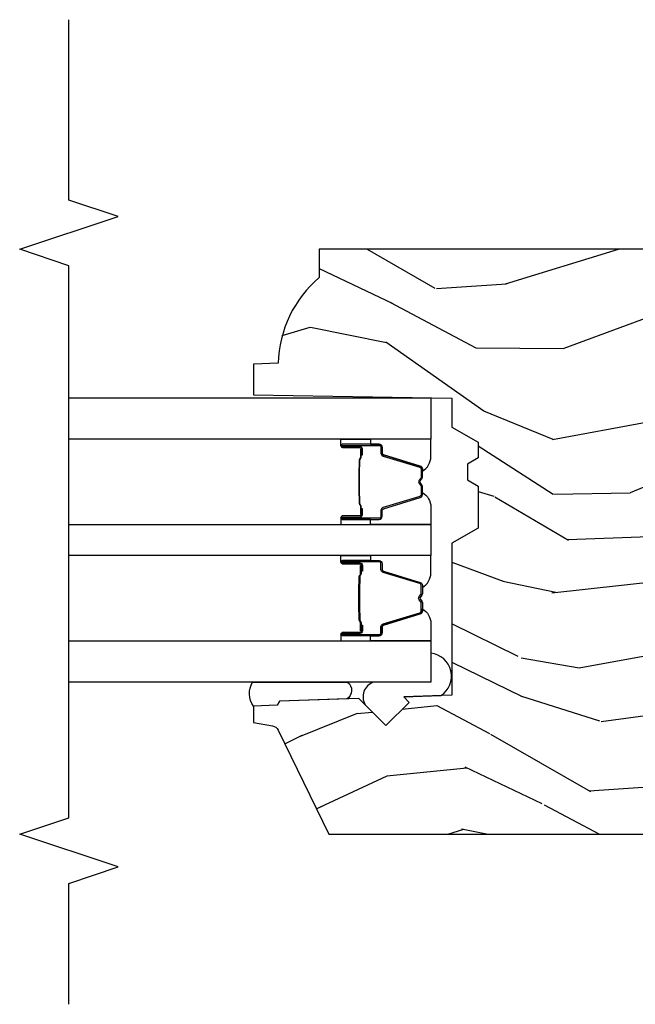
# Model space of a CAD drawing. Units: inches. Extents: x 1 to 93.9, y -0.3 to 69.6.
# Drawn here: x 64.8 to 67.2, y 6.2 to 10 of the extents above; entities that cross this region are included whole.
import ezdxf

# ---------------------------------------------------------------- set-up
doc = ezdxf.new("R2010")
doc.units = ezdxf.units.IN
doc.header["$MEASUREMENT"] = 0
for name, color, linetype in [('ZP-ANNO-MARK', 9, 'Continuous'), ('ZP-SECT-ALUM', 63, 'Continuous'), ('ZP-SECT-GLAS', 153, 'Continuous'), ('ZP-SECT-SEAL', 8, 'Continuous'), ('ZP-SECT-WDHA', 11, 'Continuous'), ('ZP-SECT-WOOD', 104, 'Continuous')]:
    doc.layers.add(name, color=color, linetype=linetype)

# ---------------------------------------------------------------- blocks, each defined once
blk = doc.blocks.new('CS AS RES W M6 MH PT (1 1-16 TP IG) V LJ')
at = {"layer": 'ZP-SECT-WDHA'}
h = blk.add_hatch(dxfattribs=at)
h.set_pattern_fill('WOOD3', color=256, scale=2, angle=73, pattern_type=2)
h.set_pattern_definition([(68.23640000000003, (16.78341811560472, -12.32521026333643), (-8.34477137446781, -20.45396798290167), [0.240832, -23.842358]), (84.3099, (16.87271341985746, -12.10154455599977), (0.42636909446815, 8.235181511295936), [0.305942, -9.892097999999999]), (117.9999999999999, (16.90304664591648, -11.79711082692748), (-1.91261010378108, 0.5847435903937088), [0.226274, -2.602152]), (119.8476, (16.79681735771803, -11.59732259321777), (-20.50272857977592, 35.54768828883149), [0.4386339999999995, -43.42478999999993]), (85.9946, (16.57851134722668, -11.21687222091757), (-1.437476743240215, -18.38297247813529), [0.2668339999999992, -26.41649399999995]), (73, (16.59714970509683, -10.95069068208383), (-1.327866102480597, 2.497352921371545), [0.4999999999999999, -1.5]), (63.53769999999997, (16.74333555745818, -10.4725383041023), (-4.836323452587552, -8.978306718050995), [0.24331, -11.922214]), (67.28939999999997, (16.26701354738469, -12.16732954278615), (-7.175302374271586, -16.6287403265194), [0.200998, -19.898754]), (73, (16.34461398344851, -11.98191602568801), (-1.327866102480597, 2.497352921371545), [0.2999999999999999, -1.7]), (101.3007999999999, (16.43232549486532, -11.6950245988991), (-5.043499394239715, 24.54716094300748), [0.2952959999999998, -29.23434999999999]), (125.125, (16.37445947225839, -11.40545332368751), (7.224071108844608, -10.57415813511433), [0.4560699999999999, -22.347438]), (112.2893999999999, (16.11205383743408, -11.03243417831769), (-6.054586024953074, 14.3993751268171), [0.2842539999999997, -28.14108799999998]), (79.3402, (16.00424075639972, -10.76942022515573), (2.76533439438243, 15.88561928555968), [0.3622159999999998, -17.74855399999999]), (61.11129999999997, (16.07124237986139, -10.41345564482012), (-13.92425483963839, -25.02229161617255), [0.38833, -38.444646]), (66.29019999999998, (15.67410459868762, -11.98605908585805), (7.17528907757296, 16.62874768410003), [0.342344, -33.89214]), (76.3665, (15.81176316853185, -11.67261033701953), (7.443263674111081, 31.18650071420278), [0.340588, -33.718186]), (106.6900999999999, (15.89204345301835, -11.34161928589765), (0.7431255040166724, -4.409962367830815), [0.3605559999999999, -6.850547999999998]), (120.4895999999999, (15.78849401324254, -10.9962535181642), (-15.19129255384614, 25.55825994297176), [0.325576, -32.232064]), (87.93140000000001, (15.62330264685042, -10.71569726271886), (0.6943551067665528, 22.79293410148564), [0.310484, -30.737866]), (73, (15.63450977779019, -10.40541609955213), (-1.327866102480597, 2.497352921371545), [0.2399999999999999, -1.76]), (60.00539999999997, (15.70467898692365, -10.17590295812101), (9.087905524651106, 16.04400167334359), [0.266834, -26.416494]), (73, (17.28983218956026, -11.83170769424507), (-1.327866102480597, 2.497352921371545), [0, -2]), (296.1524000000001, (17.08480484009371, -11.47623085115862), (-18.00538888531858, 36.87554735843706), [0.438634, -43.42479]), (279.5651, (15.36552780944527, -11.28521647503814), (1.327869099233074, -2.497352076502219), [0.1788859999999997, -4.293249999999989]), (261.1301, (15.3952527171667, -11.46161497237003), (-1.595852046107206, -12.0603996767767), [0.282842, -13.859292]), (229.8014, (15.35164083008283, -11.74107517222859), (-6.748938448303024, -8.393559450670804), [0.152316, -15.07923]), (99.56509999999989, (17.08480484009371, -11.47623085115862), (-1.327869099233074, 2.497352076502219), [0.2236059999999998, -4.248529999999995]), (79.70979999999999, (17.04764870544196, -11.25573272949373), (-3.350093459302556, -17.79822734718652), [0.3423439999999996, -33.89213999999996]), (62.87529999999996, (17.10880289480917, -10.9188942442774), (15.67848221527704, 30.76012413734089), [0.568858, -56.31699200000001]), (62.69520000000001, (16.99380516191661, -12.38953203837542), (5.421060729349783, 10.89091849633435), [0.223606, -22.137072]), (88.5241, (17.09637912719413, -12.19083986025248), (-0.6943538178398221, -22.79293551970828), [0.37363, -36.989452]), (115.8789, (17.10600246529799, -11.8173329776335), (15.34964888471387, -31.88084594068392), [0.3820999999999999, -37.82784599999999]), (107.6951999999999, (16.93922730606999, -11.47355100273595), (-7.540852312839225, 23.21929303946757), [0.316228, -31.306548]), (82.46229999999997, (16.84310909322454, -11.17228485933546), (1.01111154669365, 10.14779136076372), [0.3649659999999999, -11.80056]), (66.41809999999997, (16.89098462156696, -10.81047284490541), (-13.76583238823937, -31.34488541092399), [0.5234499999999994, -51.82155999999996]), (64.86989999999992, (16.51565278393508, -12.24334618601407), (-5.421068605812717, -10.89091361125097), [0.282842, -13.859292]), (84.3099, (16.63576905149597, -11.98727572253333), (0.42636909446815, 8.235181511295936), [0.305942, -9.892097999999999]), (115.5103999999999, (16.66610227755501, -11.68284199346104), (12.69389479119331, -26.88614988798455), [0.325576, -32.232064]), (117.9999999999999, (16.52588444037659, -11.38900707699091), (-1.91261010378108, 0.5847435903937088), [0.367696, -2.460732]), (90.35399999999984, (16.35326184705411, -11.06435119721263), (0.04876202922805728, -27.20289793979688), [0.335262, -33.190848]), (69.63350000000003, (16.35119031696908, -10.72909650483217), (-11.26852463519538, -30.01700107381327), [0.340588, -33.718186]), (55.89729999999996, (16.4697227916941, -10.40980032189918), (11.58525502309056, 17.37187083675603), [0.27203, -26.930912]), (64.2538, (16.03750040595355, -12.09716033365271), (6.005821017315288, 12.80351945054413), [0.263058, -26.042834]), (87.93140000000001, (16.15176923941999, -11.86021596529122), (0.6943551067665528, 22.79293410148564), [0.310484, -30.737866]), (105.0054, (16.16297637035979, -11.54993480212448), (2.814114219735262, -11.31727641611973), [0.3773599999999999, -18.49060399999999]), (122.8991, (16.06527436467843, -11.18544293927178), (18.43175097613515, -28.64036637139408), [0.4967899999999998, -49.18217999999998]), (88.94539999999998, (15.79543750292376, -10.76832416956896), (-0.4263644116476313, -8.235181634652655), [0.291204, -14.269016]), (66.99100000000001, (15.80079719976908, -10.4771691015215), (7.760042155334039, 18.54135163249375), [0.3820999999999999, -37.82784599999999]), (49.80139999999996, (15.95015063780224, -10.12546816244443), (6.748938448303026, 8.393559450670802), [0.152316, -15.07923]), (63.53769999999997, (15.46371755237575, -11.92173731081905), (-4.836323452587552, -8.978306718050995), [0.24331, -11.922214]), (83.008, (15.57213895174772, -11.70391903757684), (2.606951578708771, 22.20819262847393), [0.345254, -34.1801]), (110.4054, (15.61416704599566, -11.36123311826603), (-11.52445423798903, 30.71134915766887), [0.428018, -42.37384999999999]), (102.0546, (17.37754370097707, -11.54481626745618), (-3.557234008732982, 15.72724097270063), [0.2059119999999998, -20.38534799999998]), (83.7843, (17.33454013223087, -11.34344424091054), (-3.618064673815971, -32.35598179133584), [0.4275519999999995, -42.32756599999993]), (65.87499999999999, (17.38083186773738, -10.91840650702827), (-6.00581031409047, -12.80352490518391), [0.4837359999999999, -15.64078])])
edge = h.paths.add_edge_path()
edge.add_line((5.602010653932155, -3.546999980942161), (5.494152414982608, -3.546999980942161))
edge.add_arc((5.159010653932143, -3.264999980942207), 0.4379999999999786, -88.82260659927852, -40.0784300282852, ccw=False)
edge.add_line((5.168010653932726, -3.702907505426509), (5.164724872232142, -3.796999980942161))
edge.add_line((5.164724872232142, -3.796999980942161), (5.04818922793217, -3.796999980942161))
edge.add_line((5.04818922793217, -3.796999980942161), (5.035010653932176, -3.041999980942165))
edge.add_line((5.035010653932176, -3.041999980942165), (4.925010653932162, -3.041999980942165))
edge.add_line((4.925010653932162, -3.041999980942165), (4.867275626932155, -2.941999980942171))
edge.add_line((4.867275626932155, -2.941999980942171), (4.807275626932153, -2.941999980942171))
edge.add_line((4.807275626932153, -2.941999980942171), (4.783604265932155, -2.982999980942168))
edge.add_line((4.783604265932155, -2.982999980942168), (4.723604265932153, -2.982999980942168))
edge.add_line((4.723604265932153, -2.982999980942168), (4.699932904932155, -2.941999980942171))
edge.add_line((4.699932904932155, -2.941999980942171), (4.539932904932158, -2.941999980942171))
edge.add_line((4.539932904932158, -2.941999980942171), (4.482197877932151, -3.041999980942165))
edge.add_line((4.482197877932151, -3.041999980942165), (3.903511079832157, -3.041999980942165))
edge.add_line((3.903511079832157, -3.041999980942165), (3.897102905732169, -3.22550607754215))
edge.add_line((3.897102905732169, -3.22550607754215), (3.876596809132167, -3.204999980942148))
edge.add_line((3.876596809132167, -3.204999980942148), (3.788208461432163, -3.293388328542164))
edge.add_line((3.788208461432163, -3.293388328542164), (3.891138025732147, -3.396317892842148))
edge.add_line((3.891138025732147, -3.396317892842148), (3.880597601832136, -3.698156142842151))
edge.add_line((3.880597601832136, -3.698156142842151), (3.865279625032173, -3.706999980942157))
edge.add_line((3.865279625032173, -3.706999980942157), (3.862136755732166, -3.796999980942161))
edge.add_line((3.862136755732166, -3.796999980942161), (3.799796435532159, -3.796999980942161))
edge.add_line((3.799796435532159, -3.796999980942161), (3.787160128776378, -3.725333508047896))
edge.add_arc((3.757615896185996, -3.730542953377949), 0.03000000000002337, 10.00000000007888, 63.99999999996533)
edge.add_line((3.770767030589695, -3.70357913198896), (3.374510653932163, -3.510311983666071))
edge.add_line((3.374510653932163, -3.510311983666071), (3.374510653932162, -2.243439262351359))
edge.add_line((3.374510653932163, -2.243439262351359), (3.478510653932119, -2.118439262351416))
edge.add_line((3.478510653932119, -2.118439262351416), (3.523516945018741, -2.118439262351416))
edge.add_line((3.523516945018741, -2.118439262351416), (3.555333402082852, -2.122910773784469))
edge.add_line((3.555333402082852, -2.122910773784469), (3.557571444668156, -2.186999928115057))
edge.add_line((3.557571444668156, -2.186999928115057), (3.655114287348624, -2.186999928115057))
edge.add_line((3.655114287348624, -2.186999928115057), (3.658869030514865, -2.079441796595546))
edge.add_arc((3.674859290332137, -2.07999999994216), 0.01600000000000117, 90, 178.0006757877753, ccw=False)
edge.add_line((3.674859290332137, -2.063999999942155), (3.818346586331927, -2.063999980942071))
edge.add_line((3.818346586331927, -2.063999980942071), (3.843660294832944, -2.038686272443101))
edge.add_arc((3.854974003331932, -2.049999980942047), 0.01599999999997545, 90.00000000010169, 135.0000000001079, ccw=False)
edge.add_line((3.854974003331904, -2.03399998094207), (3.895007395831925, -2.03399998094207))
edge.add_arc((3.895007395831925, -2.04999998094209), 0.01600000000001955, 45, 90, ccw=False)
edge.add_line((3.906321104330914, -2.038686272443101), (3.910948521356403, -2.043313689441078))
edge.add_arc((3.922262229855249, -2.031999980942359), 0.01599999999971418, 224.9999999996762, 270.0000000004071)
edge.add_line((3.922262229855363, -2.04799998094208), (3.982228093528562, -2.04799998094208))
edge.add_arc((3.981871227471487, -1.967630435322022), 0.08037033791491344, -89.74559039265577, -2.254409607362097)
edge.add_line((4.062179359690077, -1.970791940678311), (4.062917618062187, -1.949651004968985))
edge.add_arc((4.072911526332149, -1.94999999994215), 0.009999999999985543, 90, 177.9999999647911, ccw=False)
edge.add_line((4.072911526332149, -1.93999999994216), (4.143530345332152, -1.93999999994216))
edge.add_arc((4.143530345332152, -1.959999999942156), 0.01999999999999602, 29.999999993908773, 90, ccw=False)
edge.add_line((4.160850853408903, -1.949999999943998), (4.257845698632167, -2.117999999942157))
edge.add_line((4.257845698632167, -2.117999999942157), (4.262350477932159, -2.246999999942147))
edge.add_line((4.262350477932159, -2.246999999942147), (4.582035202432138, -2.246999999942147))
edge.add_line((4.582035202432138, -2.246999999942147), (4.587886470399923, -2.079441607993004))
edge.add_arc((4.603876723632169, -2.07999999994216), 0.01600000000000759, 90, 177.999999993137, ccw=False)
edge.add_line((4.603876723632169, -2.063999999942155), (4.68579844033215, -2.063999999942155))
edge.add_line((4.68579844033215, -2.063999999942155), (4.711112148833166, -2.038686291443184))
edge.add_arc((4.722425857332183, -2.049999999942173), 0.0160000000000257, 90.00000000010169, 135.0000000000719, ccw=False)
edge.add_line((4.722425857332155, -2.033999999942154), (4.762459249832176, -2.033999999942154))
edge.add_arc((4.762459249832148, -2.049999999942131), 0.01599999999997692, 44.99999999989211, 89.9999999998982, ccw=False)
edge.add_line((4.773772958331136, -2.038686291443184), (4.799086666832608, -2.063999999942155))
edge.add_line((4.799086666832608, -2.063999999942155), (4.88412121523217, -2.063999999942155))
edge.add_arc((4.88412121523217, -1.983999999942185), 0.07999999999996987, -89.99999999999999, -1.999999943500184)
edge.add_line((4.964072481396414, -1.986791959599543), (4.964461532062899, -1.975651004948531))
edge.add_arc((4.974455440332179, -1.975999999942161), 0.01000000000001801, 90.00000000016291, 177.9999998474782, ccw=False)
edge.add_line((4.97445544033215, -1.96599999994217), (5.439749817128956, -1.96599999994217))
edge.add_line((5.439749817128956, -1.96599999994217), (5.467649780361597, -1.9457294901122))
edge.add_arc((5.485283337932145, -1.969999999942175), 0.03000000000001249, 90, 126.00000000417, ccw=False)
edge.add_line((5.485283337932145, -1.93999999994216), (5.574010653932163, -1.93999999994216))
edge.add_line((5.574010653932163, -1.93999999994216), (5.602010653932155, -1.967999999942151))
edge.add_line((5.602010653932155, -1.967999999942151), (5.602010653932155, -3.546999980942161))
at = {"layer": 'ZP-SECT-ALUM'}
for points in [[(4.398244974411682, -3.382963964977648), (4.376287423226245, -3.382963774577632), (4.376326687726191, -3.387463033277641), (4.398284238834208, -3.387463223662323, -0.4167718538054743), (4.403327871511692, -3.392463033277636), (4.403327871438137, -3.457962788377642, 0.9999999999999999), (4.416328361411729, -3.457962788377642), (4.416328361411729, -3.319463033277643, 0.414213562373095), (4.404328361411672, -3.307463033277642), (4.382528361411687, -3.307463033277642, -0.3297505471403455), (4.375850454614124, -3.302521642273575), (4.333072347511688, -3.162600758677641, 0.3297505471403129), (4.322074842911661, -3.154463033277636), (4.290760563186268, -3.154463033277665, 0.1722806760193561), (4.284769143015637, -3.156590592410524), (4.276459980786285, -3.163343265377648, -0.3551009731062267), (4.270153222749059, -3.163343265312989), (4.261844060586327, -3.156590592477656, 0.1722806760193669), (4.255852640486296, -3.154463033277665), (4.224551734330703, -3.154463033277651, 0.3297505471403433), (4.213554229637111, -3.162600758673335), (4.170779473130665, -3.302510683077656, -0.3297505471403134), (4.164086174830686, -3.307463463328887), (4.142284842230652, -3.307463463277657, 0.4142135623730516), (4.130284842230708, -3.319463463277657), (4.130284842230708, -3.457963743277645, 0.9999999999999999), (4.143283422230752, -3.457963743277645), (4.143283422230752, -3.39246303327765, -0.41677185380537), (4.148327054908236, -3.387463223662337), (4.17028651615783, -3.387463033277641), (4.170325785557907, -3.382963204677651), (4.148366324330709, -3.382963395077653, 0.4201263052790415), (4.138784041530698, -3.392571506077644), (4.138784041532404, -3.458072216075635, -1.002725458719558), (4.134784843030729, -3.457844385677646), (4.134784843030729, -3.319463464077643, -0.414213562373095), (4.142284843030666, -3.31196346407765), (4.164086174830686, -3.311963464125796, 0.3298022794591735), (4.175083472630718, -3.303824303577642), (4.21785941738051, -3.16391049239985, -0.3295046441649476), (4.224551734330703, -3.158963031177649), (4.255852640486296, -3.158963033277658, -0.1722806760193902), (4.259006019486264, -3.160082801277653), (4.267315181615686, -3.16683547414479, 0.3551009731062908), (4.279298021986278, -3.166835474177645), (4.287607184149124, -3.160082801242325, -0.1722806760193696), (4.290760563186268, -3.158963033277658), (4.321768348803516, -3.158963033277644, -0.341436953931154), (4.328771808411716, -3.163902792677646), (4.37154991543207, -3.303823676218201, 0.3300455906606846), (4.382528361411687, -3.311956343777638), (4.404335051011685, -3.311956343777638, -0.414213562373095), (4.411835051011622, -3.319456343777631), (4.411835051011622, -3.457962788377642, -0.9651260379543749), (4.407826235153038, -3.45810511749994), (4.407826235211701, -3.392605362477639, 0.4211752697163336)], [(4.591568229230575, -3.382963964977648), (4.613525780416012, -3.382963774577632), (4.613486515915952, -3.387463033277641), (4.591528964808049, -3.387463223662323, 0.4167718538054743), (4.586485332130565, -3.392463033277636), (4.58648533220412, -3.457962788377642, -0.9999999999999999), (4.573484842230528, -3.457962788377642), (4.573484842230528, -3.319463033277643, -0.414213562373095), (4.585484842230585, -3.307463033277642), (4.60728484223057, -3.307463033277642, 0.3297505471403455), (4.613962749028133, -3.302521642273575), (4.656740856130568, -3.162600758677641, -0.3297505471403129), (4.667738360730596, -3.154463033277636), (4.699052640455989, -3.154463033277665, -0.1722806760193561), (4.705044060626619, -3.156590592410524), (4.713353222855972, -3.163343265377648, 0.3551009731062267), (4.719659980893084, -3.163343265312989), (4.72796914305593, -3.156590592477656, -0.1722806760193669), (4.733960563155961, -3.154463033277665), (4.765261469311554, -3.154463033277651, -0.3297505471403433), (4.776258974005145, -3.162600758673335), (4.819033730511478, -3.302510683077656, 0.3297505471403134), (4.825727028811571, -3.307463463328887), (4.847528361411491, -3.307463463277657, -0.4142135623730516), (4.859528361411549, -3.319463463277657), (4.859528361411549, -3.457963743277645, -0.9999999999999999), (4.846529781411505, -3.457963743277645), (4.846529781411505, -3.39246303327765, 0.41677185380537), (4.84148614873402, -3.387463223662337), (4.819526687484313, -3.387463033277641), (4.81948741808435, -3.382963204677651), (4.841446879311547, -3.382963395077653, -0.4201263052790415), (4.851029162111558, -3.392571506077644), (4.851029162109853, -3.458072216075635, 1.002725458719558), (4.855028360611527, -3.457844385677646), (4.855028360611527, -3.319463464077643, 0.414213562373095), (4.847528360611477, -3.31196346407765), (4.825727028811571, -3.311963464125796, -0.3298022794591735), (4.814729731011539, -3.303824303577642), (4.771953786261747, -3.16391049239985, 0.3295046441649476), (4.765261469311554, -3.158963031177649), (4.733960563155961, -3.158963033277658, 0.1722806760193902), (4.730807184155992, -3.160082801277653), (4.722498022026571, -3.16683547414479, -0.3551009731062908), (4.710515181655978, -3.166835474177645), (4.702206019493133, -3.160082801242325, 0.1722806760193696), (4.699052640455989, -3.158963033277658), (4.66804485483874, -3.158963033277644, 0.341436953931154), (4.661041395230541, -3.163902792677646), (4.618263288210187, -3.303823676218201, -0.3300455906606846), (4.60728484223057, -3.311956343777638), (4.585478152630571, -3.311956343777638, 0.414213562373095), (4.577978152630521, -3.319456343777631), (4.577978152630521, -3.457962788377642, 0.9651260379543749), (4.581986968489105, -3.45810511749994), (4.581986968430556, -3.392605362477639, -0.4211752697163336)], [(4.397328361411724, -3.38946303327765), (4.397328361411724, -3.387463033277641), (4.367328361411637, -3.387463033277641, 0.1146472541542897), (4.363608462611637, -3.388579167777635), (4.358517820811699, -3.39159070387764, -0.1119859551453837), (4.355328361411694, -3.392463033277636), (4.334347068886245, -3.39245770107766, 0.0282678138081549), (4.330703792886311, -3.392623258777661), (4.326764227786271, -3.393362368177662, -0.06152450474113091), (4.32355574648625, -3.393855614277655), (4.223458302036306, -3.393855614277655, -0.06010914860314816), (4.220249820736285, -3.393362368177662), (4.215101578036297, -3.392628590977665, 0.02826781380839781), (4.211458302036249, -3.39246303327765), (4.191284842230743, -3.39246303327765), (4.179284842230686, -3.387463033277641), (4.149284842230713, -3.387463033277641), (4.149284842230713, -3.38946303327765), (4.179284842230686, -3.38946303327765), (4.191284842230743, -3.394463033277646), (4.211458302036249, -3.394463033277646, -0.02968090828441462), (4.215821200775508, -3.394746173607103), (4.220249820736285, -3.39546978717766, 0.05922473590906682), (4.223458302036306, -3.395963033277653), (4.32355574648625, -3.395963033277653, 0.06010914860314037), (4.326764227786271, -3.39546978717766), (4.331192847747047, -3.394746173607103, -0.02826781380806661), (4.335555746486307, -3.394463033277646), (4.355328361411694, -3.394463033277646, 0.1298745278511033), (4.359164151211644, -3.393250909677647), (4.363682983811714, -3.390547956677636, -0.1405766042313848), (4.367328361411637, -3.38946303327765), (4.397328361411724, -3.38946303327765)], [(4.592484842230533, -3.38946303327765), (4.592484842230533, -3.387463033277641), (4.622484842230506, -3.387463033277641, -0.1146472541542897), (4.626204741030506, -3.388579167777635), (4.631295382830558, -3.39159070387764, 0.1119859551453837), (4.634484842230563, -3.392463033277636), (4.655466134756011, -3.39245770107766, -0.0282678138081549), (4.659109410755946, -3.392623258777661), (4.663048975855986, -3.393362368177662, 0.06152450474113091), (4.666257457156007, -3.393855614277655), (4.766354901605951, -3.393855614277655, 0.06010914860314816), (4.769563382905972, -3.393362368177662), (4.77471162560596, -3.392628590977665, -0.02826781380839781), (4.778354901606008, -3.39246303327765), (4.798528361411513, -3.39246303327765), (4.810528361411571, -3.387463033277641), (4.840528361411543, -3.387463033277641), (4.840528361411543, -3.38946303327765), (4.810528361411571, -3.38946303327765), (4.798528361411513, -3.394463033277646), (4.778354901606008, -3.394463033277646, 0.02968090828441462), (4.773992002866748, -3.394746173607103), (4.769563382905972, -3.39546978717766, -0.05922473590906682), (4.766354901605951, -3.395963033277653), (4.666257457156007, -3.395963033277653, -0.06010914860314037), (4.663048975855986, -3.39546978717766), (4.658620355895209, -3.394746173607103, 0.02826781380806661), (4.65425745715595, -3.394463033277646), (4.634484842230563, -3.394463033277646, -0.1298745278511033), (4.630649052430499, -3.393250909677647), (4.626130219830543, -3.390547956677636, 0.1405766042313848), (4.622484842230506, -3.38946303327765), (4.592484842230533, -3.38946303327765)]]:
    blk.add_lwpolyline(points, format="xyb", close=True, dxfattribs=at)
at = {"layer": 'ZP-SECT-GLAS'}
for points in [[(4.110706601821107, -4.500000000000085), (4.110706601821107, -3.121973781458991), (3.953406601821143, -3.121973781458991), (3.953406601821143, -4.500000000000085)], [(4.553906601821154, -4.500000000000085), (4.553906601821154, -3.121973781459047), (4.435906601821102, -3.121973781459047), (4.435906601821102, -4.500000000000085)], [(5.036406601821113, -4.500000000000085), (5.036406601821113, -3.121973781459133), (4.87910660182115, -3.121973781459133), (4.87910660182115, -4.500000000000085)]]:
    blk.add_lwpolyline(points, dxfattribs=at)
at = {"layer": 'ZP-SECT-SEAL'}
for points in [[(3.902053400785235, -3.083742449628701, -0.7087183337186956), (4.063281625400236, -3.121940306499226), (3.953406601821143, -3.121940306499226), (3.953406601821143, -3.340961840617453, -0.4659953369985672), (3.867361026947378, -3.372540894009617), (3.788208461508475, -3.29338832856584), (3.876596809157036, -3.20499998091735), (3.89710290581138, -3.225506077571765)], [(4.110706601821221, -3.35147447390905), (4.130284842230708, -3.35147447390905), (4.130284842230708, -3.319463725727644, -0.414213562373095), (4.142284842230652, -3.307463725727644), (4.164084842290663, -3.307463725727644, 0.3297505471215607), (4.170762749045707, -3.302522334666662), (4.213540856145414, -3.162601451079382, -0.3297505471215424), (4.224538360780457, -3.154463725727652), (4.232753811295538, -3.154463725727652, 0.2651636204352941), (4.176706601821138, -3.121974473909063), (4.110706601821107, -3.121974473909063)], [(4.435906601821216, -3.351473781459049), (4.416328361411729, -3.351473781459049), (4.416328361411729, -3.319463033277643, 0.414213562373095), (4.404328361411672, -3.307463033277642), (4.38252836135166, -3.307463033277642, -0.3297505471215607), (4.37585045459673, -3.302521642216647), (4.333072347496909, -3.162600758629367, 0.3297505471215424), (4.32207484286198, -3.154463033277636), (4.313859392346785, -3.154463033277636, -0.2651636204352941), (4.369906601821185, -3.121973781459047), (4.435906601821216, -3.121973781459047)], [(4.553906601821041, -3.351473781459049), (4.573484842230528, -3.351473781459049), (4.573484842230528, -3.319463033277643, -0.414213562373095), (4.585484842230585, -3.307463033277642), (4.607284842290483, -3.307463033277642, 0.3297505471215607), (4.613962749045527, -3.302521642216647), (4.656740856145234, -3.162600758629367, -0.3297505471215424), (4.667738360780277, -3.154463033277636), (4.675953811295471, -3.154463033277636, 0.2651636204352941), (4.619906601820958, -3.121973781459047), (4.553906601821041, -3.121973781459047)], [(4.879106601821036, -3.35147447390905), (4.859528361411549, -3.35147447390905), (4.859528361411549, -3.319463725727644, 0.414213562373095), (4.847528361411491, -3.307463725727644), (4.82572836135148, -3.307463725727644, -0.3297505471215607), (4.81905045459655, -3.302522334666662), (4.776272347496729, -3.162601451079382, 0.3297505471215424), (4.7652748428618, -3.154463725727652), (4.757059392346605, -3.154463725727652, -0.2651636204352941), (4.813106601821005, -3.121974473909063), (4.879106601821036, -3.121974473909063)], [(4.110706601821221, -3.35147447390905), (4.130284842230708, -3.35147447390905), (4.130284842230708, -3.457963480827658, 0.4142135623746959), (4.136785087217504, -3.464463725814454), (4.110706601821221, -3.464463725814454)], [(4.435906601821216, -3.351473781459049), (4.416328361411729, -3.351473781459049), (4.416328361411729, -3.457962788377642, -0.4142135623746959), (4.409828116424933, -3.464463033364439), (4.435906601821216, -3.464463033364439)], [(4.553906601821041, -3.351473781459049), (4.573484842230528, -3.351473781459049), (4.573484842230528, -3.457962788377642, 0.4142135623746959), (4.579985087217324, -3.464463033364439), (4.553906601821041, -3.464463033364439)], [(4.879106601821036, -3.35147447390905), (4.859528361411549, -3.35147447390905), (4.859528361411549, -3.457963480827658, -0.4142135623746959), (4.853028116424753, -3.464463725814454), (4.879106601821036, -3.464463725814454)], [(3.953406601821143, -3.801172565481735), (3.953406601821143, -3.439152166447357, 0.5176080363103427), (3.889550269409824, -3.441785285280133), (3.880597601830004, -3.698156142892188), (3.865279625036351, -3.706999980917402), (3.862136755732195, -3.796999980942161, 0.2999027096202781), (3.953406601821143, -3.801172565481764, 0.6507721063544576)]]:
    blk.add_lwpolyline(points, format="xyb", close=True, dxfattribs=at)
at = {"layer": 'ZP-SECT-WOOD'}
blk.add_lwpolyline([(5.602010653932155, -1.967999999942151), (5.602010653932155, -3.546999980942161), (5.494152414982608, -3.546999980942161, -0.2159527045813107), (5.168010653932726, -3.702907505426509), (5.164724872232142, -3.796999980942161), (5.04818922793217, -3.796999980942161), (5.035010653932176, -3.041999980942165), (4.925010653932162, -3.041999980942165), (4.867275626932155, -2.941999980942171), (4.807275626932153, -2.941999980942171), (4.783604265932155, -2.982999980942168), (4.723604265932153, -2.982999980942168), (4.699932904932155, -2.941999980942171), (4.539932904932158, -2.941999980942171), (4.482197877932151, -3.041999980942165), (3.903511079832157, -3.041999980942165), (3.897102905732169, -3.22550607754215), (3.876596809132167, -3.204999980942148), (3.788208461432163, -3.293388328542164), (3.891138025732147, -3.396317892842148), (3.880597601832136, -3.698156142842151), (3.865279625032173, -3.706999980942157), (3.862136755732166, -3.796999980942161), (3.799796435532159, -3.796999980942161), (3.787160128776378, -3.725333508047896, 0.2400787590796195), (3.770767030589695, -3.70357913198896), (3.374510653932163, -3.510311983666071), (3.374510653932163, -2.243439262351359)], format="xyb", dxfattribs=at)

msp = doc.modelspace()

# ---------------------------------------------------------------- linework, layer by layer
at = {"layer": 'ZP-ANNO-MARK'}
msp.add_lwpolyline([(65, 6.226499973664318), (65, 6.687010640742301), (65.1875, 6.749510640742301), (64.8125, 6.874510640742301), (65, 6.937010640742301), (65, 9.039510640742378), (64.8125, 9.102010640742378), (65.1875, 9.227010640742378), (65, 9.289510640742378), (65, 9.976499973664318)], dxfattribs=at)

# ---------------------------------------------------------------- block references
at = {"yscale": -1, "rotation": 90}
msp.add_blockref('CS AS RES W M6 MH PT (1 1-16 TP IG) V LJ', (69.5, 3.5), dxfattribs=at)

doc.saveas('drawing.dxf')
